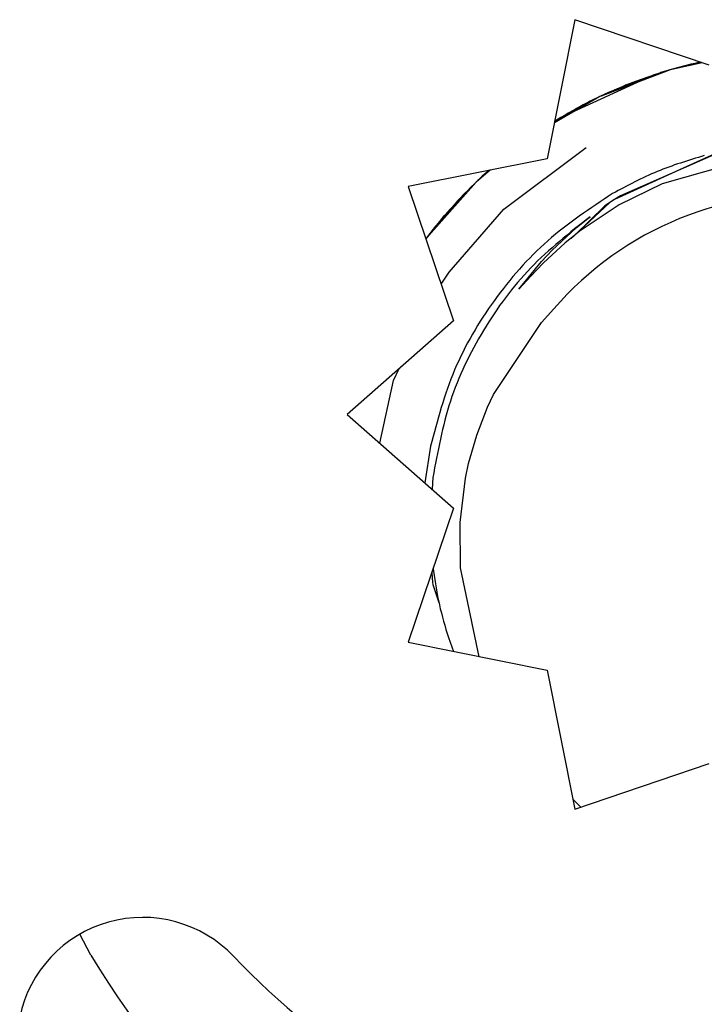
# Model space of a CAD drawing. Units: inches. Extents: x 1 to 834, y -3 to 581.
# Drawn here: x 104 to 105, y 160 to 161 of the extents above; entities that cross this region are included whole.
import ezdxf

# ---------------------------------------------------------------- set-up
doc = ezdxf.new("R2010")
doc.units = ezdxf.units.IN

# ---------------------------------------------------------------- blocks, each defined once
blk = doc.blocks.new('45168-3-0705', base_point=(208.9138, 318.3941))
at = {"color": 1, "linetype": 'Continuous'}
for p, q in [((210.8886, 322.508), (210.7947, 322.4849)), ((210.8939, 322.5062), (210.7947, 322.4849)), ((210.8939, 322.5062), (210.7947, 322.4849)), ((210.8337, 322.4953), (210.7947, 322.4849)), ((210.8939, 322.5062), (210.7968, 322.4854)), ((210.8912, 322.5071), (210.7989, 322.4858)), ((210.8737, 322.5018), (210.8019, 322.487)), ((210.8337, 322.4953), (210.8019, 322.487)), ((210.8298, 322.4946), (210.808, 322.4887)), ((210.8337, 322.4953), (210.8118, 322.4895)), ((210.8337, 322.4953), (210.8187, 322.4909)), ((210.847, 322.4979), (210.8298, 322.4946)), ((210.8912, 322.5071), (210.8337, 322.4953)), ((210.8791, 322.5059), (210.8337, 322.4953)), ((210.8594, 322.499), (210.8337, 322.4953)), ((210.8431, 322.4978), (210.8337, 322.4953)), ((210.8577, 322.5017), (210.8431, 322.4978)), ((210.8737, 322.5018), (210.847, 322.4979)), ((210.8733, 322.5046), (210.8577, 322.5017)), ((210.8939, 322.5062), (210.8594, 322.499)), ((210.8755, 322.505), (210.8733, 322.5046)), ((210.8939, 322.5062), (210.8737, 322.5018)), ((210.8939, 322.5062), (210.8737, 322.5018)), ((210.8912, 322.5071), (210.8755, 322.505)), ((210.8886, 322.508), (210.8791, 322.5059)), ((210.7374, 322.467), (210.4436, 322.3322)), ((210.7947, 322.4849), (210.5684, 322.399)), ((210.7947, 322.4849), (210.5717, 322.4003)), ((210.7947, 322.4849), (210.5741, 322.4012)), ((210.7947, 322.4849), (210.6478, 322.4309)), ((210.7584, 322.4736), (210.6796, 322.4426)), ((210.7319, 322.4632), (210.7027, 322.4531)), ((210.7947, 322.4849), (210.7135, 322.456)), ((210.7432, 322.4677), (210.7169, 322.4588)), ((210.7469, 322.4691), (210.7204, 322.4602)), ((210.7947, 322.4849), (210.7284, 322.4618)), ((210.7947, 322.4849), (210.7319, 322.4632)), ((210.7947, 322.4849), (210.7374, 322.467)), ((210.7947, 322.4849), (210.7432, 322.4677)), ((210.7864, 322.4824), (210.7469, 322.4691)), ((210.7622, 322.4751), (210.7584, 322.4736)), ((210.7947, 322.4849), (210.7622, 322.4751)), ((210.7903, 322.4837), (210.7864, 322.4824)), ((210.7947, 322.4849), (210.7903, 322.4837)), ((210.8118, 322.4895), (210.7947, 322.4849)), ((210.808, 322.4887), (210.7947, 322.4849)), ((210.8019, 322.487), (210.7947, 322.4849)), ((210.7989, 322.4858), (210.7947, 322.4849)), ((210.7989, 322.4858), (210.7947, 322.4849)), ((210.7989, 322.4858), (210.7947, 322.4849)), ((210.7968, 322.4854), (210.7947, 322.4849)), ((210.8019, 322.487), (210.7989, 322.4858)), ((210.8019, 322.487), (210.7989, 322.4858)), ((210.808, 322.4887), (210.8019, 322.487)), ((210.8187, 322.4909), (210.808, 322.4887)), ((210.6796, 322.4426), (210.5684, 322.399)), ((210.6478, 322.4309), (210.5978, 322.4126)), ((210.6436, 322.4322), (210.6162, 322.4193)), ((210.6816, 322.4446), (210.6236, 322.4238)), ((210.6459, 322.433), (210.6292, 322.4258)), ((210.6436, 322.4322), (210.6292, 322.4258)), ((210.6459, 322.433), (210.6313, 322.4266)), ((210.6817, 322.4472), (210.6436, 322.4322)), ((210.6595, 322.4378), (210.6436, 322.4322)), ((210.6501, 322.4349), (210.6459, 322.433)), ((210.6501, 322.4349), (210.6459, 322.433)), ((210.6758, 322.445), (210.6501, 322.4349)), ((210.6637, 322.4396), (210.6501, 322.4349)), ((210.6985, 322.4514), (210.6595, 322.4378)), ((210.7027, 322.4531), (210.6637, 322.4396)), ((210.6788, 322.446), (210.6758, 322.445)), ((210.7169, 322.4588), (210.6788, 322.446)), ((210.7135, 322.456), (210.6816, 322.4446)), ((210.7204, 322.4602), (210.6817, 322.4472)), ((210.7284, 322.4618), (210.6985, 322.4514)), ((210.6162, 322.4193), (210.5684, 322.399)), ((210.6056, 322.4154), (210.5684, 322.399)), ((210.6056, 322.4154), (210.5684, 322.399)), ((210.6056, 322.4154), (210.5684, 322.399)), ((210.6018, 322.414), (210.5684, 322.399)), ((210.5978, 322.4126), (210.5684, 322.399)), ((210.5717, 322.4003), (210.5684, 322.399)), ((210.5717, 322.4003), (210.5684, 322.399)), ((210.5741, 322.4012), (210.5717, 322.4003)), ((210.6236, 322.4238), (210.6018, 322.414)), ((210.6313, 322.4266), (210.6056, 322.4154)), ((210.6292, 322.4258), (210.6056, 322.4154)), ((210.6292, 322.4258), (210.6056, 322.4154)), ((210.5684, 322.399), (210.4234, 322.3152)), ((210.5684, 322.399), (210.4234, 322.3152)), ((210.5684, 322.399), (210.4355, 322.327)), ((210.5684, 322.399), (210.4491, 322.3314)), ((210.5639, 322.3966), (210.4669, 322.3458)), ((210.566, 322.3977), (210.4935, 322.3607)), ((210.53, 322.3794), (210.4935, 322.3607)), ((210.5079, 322.3685), (210.5001, 322.3632)), ((210.5141, 322.3699), (210.5042, 322.3662)), ((210.5079, 322.3685), (210.5042, 322.3662)), ((210.5154, 322.3725), (210.5079, 322.3685)), ((210.51, 322.3692), (210.5079, 322.3685)), ((210.5154, 322.3725), (210.51, 322.3692)), ((210.5226, 322.375), (210.5141, 322.3699)), ((210.534, 322.3818), (210.5154, 322.3725)), ((210.5226, 322.375), (210.5154, 322.3725)), ((210.5375, 322.3838), (210.5226, 322.375)), ((210.53, 322.3794), (210.5226, 322.375)), ((210.566, 322.3977), (210.53, 322.3794)), ((210.5375, 322.3838), (210.53, 322.3794)), ((210.5684, 322.399), (210.534, 322.3818)), ((210.5684, 322.399), (210.5375, 322.3838)), ((210.5403, 322.3852), (210.5375, 322.3838)), ((210.5428, 322.3865), (210.5403, 322.3852)), ((210.5684, 322.399), (210.5428, 322.3865)), ((210.5684, 322.399), (210.5639, 322.3966)), ((210.5684, 322.399), (210.566, 322.3977)), ((210.5684, 322.399), (210.566, 322.3977)), ((210.5042, 322.3662), (210.4239, 322.3174)), ((210.4799, 322.351), (210.4239, 322.3174)), ((210.4732, 322.3474), (210.4239, 322.3174)), ((210.4632, 322.3427), (210.4239, 322.3174)), ((210.4546, 322.3381), (210.4459, 322.3326)), ((210.4632, 322.3427), (210.4492, 322.3344)), ((210.4669, 322.3458), (210.4546, 322.3381)), ((210.4823, 322.3529), (210.4632, 322.3427)), ((210.4709, 322.3468), (210.4632, 322.3427)), ((210.4823, 322.3529), (210.4709, 322.3468)), ((210.4823, 322.3529), (210.4732, 322.3474)), ((210.489, 322.3565), (210.4799, 322.351)), ((210.4935, 322.3607), (210.4823, 322.3529)), ((210.4935, 322.3607), (210.4823, 322.3529)), ((210.4902, 322.3587), (210.4823, 322.3529)), ((210.5001, 322.3632), (210.489, 322.3565)), ((210.4935, 322.3607), (210.4902, 322.3587)), ((210.5042, 322.3662), (210.4935, 322.3607)), ((210.4459, 322.3326), (210.4239, 322.3174)), ((210.4491, 322.3314), (210.4239, 322.3174)), ((210.4436, 322.3322), (210.4243, 322.3197)), ((210.4414, 322.3298), (210.4243, 322.3197)), ((210.4305, 322.3243), (210.4243, 322.3197)), ((210.4355, 322.327), (210.4305, 322.3243)), ((210.4492, 322.3344), (210.4414, 322.3298)), ((210.2624, 322.0409), (210.524, 322.2369)), ((210.948, 322.2209), (210.6336, 322.0837)), ((210.9341, 322.2166), (210.8335, 322.1709)), ((211.0142, 322.1916), (210.7663, 322.1212)), ((210.2194, 322.1648), (210.1742, 322.1268)), ((210.2194, 322.1648), (210.1742, 322.1268)), ((210.2194, 322.1648), (210.1742, 322.1268)), ((210.2194, 322.1648), (210.1742, 322.1268)), ((210.206, 322.1537), (210.1794, 322.1318)), ((210.1994, 322.15), (210.1794, 322.1318)), ((210.209, 322.158), (210.1834, 322.1351)), ((210.2023, 322.1525), (210.1834, 322.1351)), ((210.2157, 322.1641), (210.1862, 322.1374)), ((210.2157, 322.1641), (210.1862, 322.1374)), ((210.2157, 322.1641), (210.1941, 322.1455)), ((210.2157, 322.1641), (210.1994, 322.15)), ((210.2157, 322.1641), (210.2023, 322.1525)), ((210.2194, 322.1648), (210.206, 322.1537)), ((210.2157, 322.1641), (210.209, 322.158)), ((210.8335, 322.1709), (210.6148, 322.0718)), ((210.1742, 322.1268), (210.0145, 321.9466)), ((210.1742, 322.1268), (210.0145, 321.9466)), ((210.1742, 322.1268), (210.0145, 321.9466)), ((210.1723, 322.1247), (210.0699, 322.016)), ((210.1742, 322.1268), (210.0894, 322.0385)), ((210.1705, 322.1227), (210.0995, 322.0448)), ((210.1742, 322.1268), (210.1049, 322.0546)), ((210.1742, 322.1268), (210.1151, 322.0668)), ((210.1742, 322.1268), (210.1519, 322.1046)), ((210.1742, 322.1268), (210.1546, 322.1077)), ((210.1742, 322.1268), (210.1566, 322.1081)), ((210.1723, 322.1247), (210.1705, 322.1227)), ((210.1742, 322.1268), (210.1723, 322.1247)), ((210.1742, 322.1268), (210.1723, 322.1247)), ((210.1941, 322.1455), (210.1742, 322.1268)), ((210.1862, 322.1374), (210.1742, 322.1268)), ((210.1862, 322.1374), (210.1742, 322.1268)), ((210.1834, 322.1351), (210.1742, 322.1268)), ((210.1834, 322.1351), (210.1742, 322.1268)), ((210.1794, 322.1318), (210.1742, 322.1268)), ((210.1794, 322.1318), (210.1742, 322.1268)), ((210.7663, 322.1212), (210.6296, 322.0541)), ((210.1566, 322.1081), (210.0786, 322.024)), ((210.1519, 322.1046), (210.1334, 322.0862)), ((210.142, 322.0932), (210.1334, 322.0835)), ((210.1464, 322.0983), (210.142, 322.0932)), ((210.1487, 322.1009), (210.1464, 322.0983)), ((210.1546, 322.1077), (210.1487, 322.1009)), ((210.1334, 322.0835), (210.0328, 321.9685)), ((210.1136, 322.0637), (210.0956, 322.0433)), ((210.1114, 322.0624), (210.1049, 322.0546)), ((210.1151, 322.0668), (210.1114, 322.0624)), ((210.1226, 322.0739), (210.1136, 322.0637)), ((210.1272, 322.0791), (210.1226, 322.0739)), ((210.1334, 322.0862), (210.1272, 322.0791)), ((210.5996, 322.0618), (210.5033, 321.9719)), ((210.5996, 322.0618), (210.5839, 322.0509)), ((210.6148, 322.0718), (210.5996, 322.0618)), ((210.6148, 322.0718), (210.5996, 322.0618)), ((210.6336, 322.0837), (210.6148, 322.0718)), ((210.093, 322.0403), (210.0145, 321.9466)), ((210.087, 322.0341), (210.0145, 321.9466)), ((210.0786, 322.024), (210.0145, 321.9466)), ((210.0995, 322.0448), (210.0632, 322.0048)), ((210.0786, 322.024), (210.0654, 322.009)), ((210.0786, 322.024), (210.0699, 322.016)), ((210.093, 322.0403), (210.0786, 322.024)), ((210.0894, 322.0385), (210.0786, 322.024)), ((210.0981, 322.0475), (210.087, 322.0341)), ((210.0885, 321.8399), (210.2624, 322.0409)), ((210.0956, 322.0433), (210.093, 322.0403)), ((210.0956, 322.0433), (210.093, 322.0403)), ((210.1049, 322.0546), (210.0956, 322.0433)), ((210.1049, 322.0546), (210.0981, 322.0475)), ((210.5839, 322.0509), (210.4873, 321.9573)), ((210.6296, 322.0541), (210.5022, 321.9692)), ((210.0699, 322.016), (210.0145, 321.9466)), ((210.0677, 322.0133), (210.0145, 321.9466)), ((210.0544, 321.9966), (210.0454, 321.9864)), ((210.0575, 321.9986), (210.051, 321.9915)), ((210.0654, 322.009), (210.0544, 321.9966)), ((210.0632, 322.0048), (210.0575, 321.9986)), ((210.0699, 322.016), (210.0677, 322.0133)), ((210.4932, 321.9817), (210.5255, 322.0081)), ((210.5255, 322.0081), (210.5369, 322.0169)), ((210.0454, 321.9864), (210.0202, 321.9541)), ((210.0393, 321.9785), (210.0202, 321.9541)), ((210.0291, 321.9643), (210.0256, 321.9603)), ((210.0328, 321.9685), (210.0291, 321.9643)), ((210.0443, 321.984), (210.0393, 321.9785)), ((210.0454, 321.9864), (210.0443, 321.984)), ((210.051, 321.9915), (210.0454, 321.9864)), ((210.4162, 321.9102), (210.4932, 321.9817)), ((210.5022, 321.9692), (210.4899, 321.9594)), ((210.0202, 321.9541), (210.0145, 321.9466)), ((210.0202, 321.9541), (210.0145, 321.9466)), ((210.0202, 321.9541), (210.0145, 321.9466)), ((210.0229, 321.9572), (210.0202, 321.9541)), ((210.0256, 321.9603), (210.0229, 321.9572)), ((210.4579, 321.9338), (210.3873, 321.8693)), ((210.4873, 321.9573), (210.4579, 321.9338)), ((210.4873, 321.9573), (210.4772, 321.9474)), ((210.4899, 321.9594), (210.4873, 321.9573)), ((210.3828, 321.8746), (210.4162, 321.9102)), ((210.3303, 321.8102), (210.3828, 321.8746)), ((210.3873, 321.8693), (210.3485, 321.8272)), ((210.0633, 321.8026), (210.0885, 321.8399)), ((210.3485, 321.8272), (210.3107, 321.7861)), ((210.3107, 321.7861), (210.3303, 321.8102)), ((210.382, 321.6806), (210.4217, 321.7235)), ((210.2297, 321.4514), (210.382, 321.6806)), ((209.9117, 321.4957), (209.9301, 321.5337)), ((209.8681, 321.2963), (209.9117, 321.4957)), ((210.2108, 321.4108), (210.2297, 321.4514)), ((210.1765, 321.3217), (210.2108, 321.4108)), ((210.1507, 321.2314), (210.1765, 321.3217)), ((210.0291, 321.2866), (210.0116, 321.1703)), ((210.1408, 321.1855), (210.1507, 321.2314)), ((210.0369, 321.1867), (210.0346, 321.1501)), ((210.1236, 321.0441), (210.1408, 321.1855)), ((210.1251, 320.8996), (210.1236, 321.0441)), ((210.0375, 320.8969), (210.0384, 320.8893)), ((210.1837, 320.617), (210.1251, 320.8996)), ((210.0332, 320.8841), (210.0357, 320.8534)), ((210.0357, 320.8534), (210.0373, 320.8463)), ((210.0373, 320.8463), (210.0561, 320.7899)), ((210.0863, 320.6779), (210.1025, 320.634)), ((210.5074, 320.1383), (210.4828, 320.1623)), ((208.9485, 319.6672), (208.9138, 319.7342))]:
    blk.add_line(p, q, dxfattribs=at)
for radius, start, end in [(1.0427, 30.0737, 139.3402), (2.65, 211.3044, 281.7392)]:
    blk.add_arc((211.2127, 321.0441), radius, start, end, dxfattribs=at)
for points, knots in [([(210.9003, 322.2112), (210.8497, 322.1959), (210.7485, 322.1651), (210.6553, 322.1154), (210.6086, 322.0905)], [0, 0, 0, 0, 0.1580883, 0.3163458, 0.3163458, 0.3163458, 0.3163458]), ([(210.6086, 322.0905), (210.5374, 322.0433), (210.3951, 321.9491), (210.2261, 321.7551), (210.0955, 321.5336), (210.0512, 321.369), (210.0291, 321.2866)], [0, 0, 0, 0, 0.255096, 0.50983, 0.76444, 1.019185, 1.019185, 1.019185, 1.019185]), ([(210.5369, 322.0169), (210.4714, 321.9652), (210.3404, 321.8619), (210.1915, 321.6592), (210.0819, 321.4328), (210.0519, 321.2687), (210.0369, 321.1867)], [0, 0, 0, 0, 0.2493221, 0.4983659, 0.7473864, 0.9966428, 0.9966428, 0.9966428, 0.9966428]), ([(210.0384, 320.8893), (210.044, 320.8535), (210.0551, 320.782), (210.0759, 320.7126), (210.0863, 320.6779)], [0, 0, 0, 0, 0.1085303, 0.2169928, 0.2169928, 0.2169928, 0.2169928])]:
    blk.add_open_spline(points, degree=3, knots=knots, dxfattribs=at)
blk = doc.blocks.new('70710-2-0362-EZ845', base_point=(205.7227, 310.8878))
at = {"color": 1, "linetype": 'Continuous'}
for p, q in [((210.4888, 322.6435), (210.4007, 322.2009)), ((210.9162, 322.4986), (210.4888, 322.6435)), ((210.4007, 322.2009), (209.9581, 322.1128)), ((209.9581, 322.1128), (210.103, 321.6854)), ((210.103, 321.6854), (209.7638, 321.3878)), ((209.7638, 321.3878), (210.103, 321.0901)), ((210.103, 321.0901), (209.9581, 320.6628)), ((209.9581, 320.6628), (210.4007, 320.5746)), ((210.4007, 320.5746), (210.4888, 320.132)), ((210.4888, 320.132), (210.9162, 320.277))]:
    blk.add_line(p, q, dxfattribs=at)
for centre, radius, start, end in [((210.6656, 319.6733), 0.7, 252.266, 55.0813), ((209.1138, 319.3878), 0.4, 43.6028, 167.9316), ((211.2138, 321.3878), 2.5, 223.6028, 252.266)]:
    blk.add_arc(centre, radius, start, end, dxfattribs=at)
blk = doc.blocks.new('70106-ep01-18', base_point=(188.7227, 307.3466))
for name, p in [('70710-2-0362-EZ845', (205.7227, 310.8878)), ('45168-3-0705', (208.9138, 318.3941))]:
    blk.add_blockref(name, p)
blk = doc.blocks.new('70106-ep01-BH__289', base_point=(188.7227, 307.3466))
blk.add_blockref('70106-ep01-18', (188.7227, 307.3466))
blk = doc.blocks.new('70106-ep01__290', base_point=(188.7227, 307.3466))
blk.add_blockref('70106-ep01-BH__289', (188.7227, 307.3466))
blk = doc.blocks.new('FrontF', base_point=(272, 276.6952))
blk.add_blockref('70106-ep01__290', (188.7227, 307.3466))

msp = doc.modelspace()

# ---------------------------------------------------------------- block references
at = {"xscale": 0.5, "yscale": 0.5, "zscale": 0.5}
msp.add_blockref('FrontF', (136, 138.3476), dxfattribs=at)

doc.saveas('drawing.dxf')
